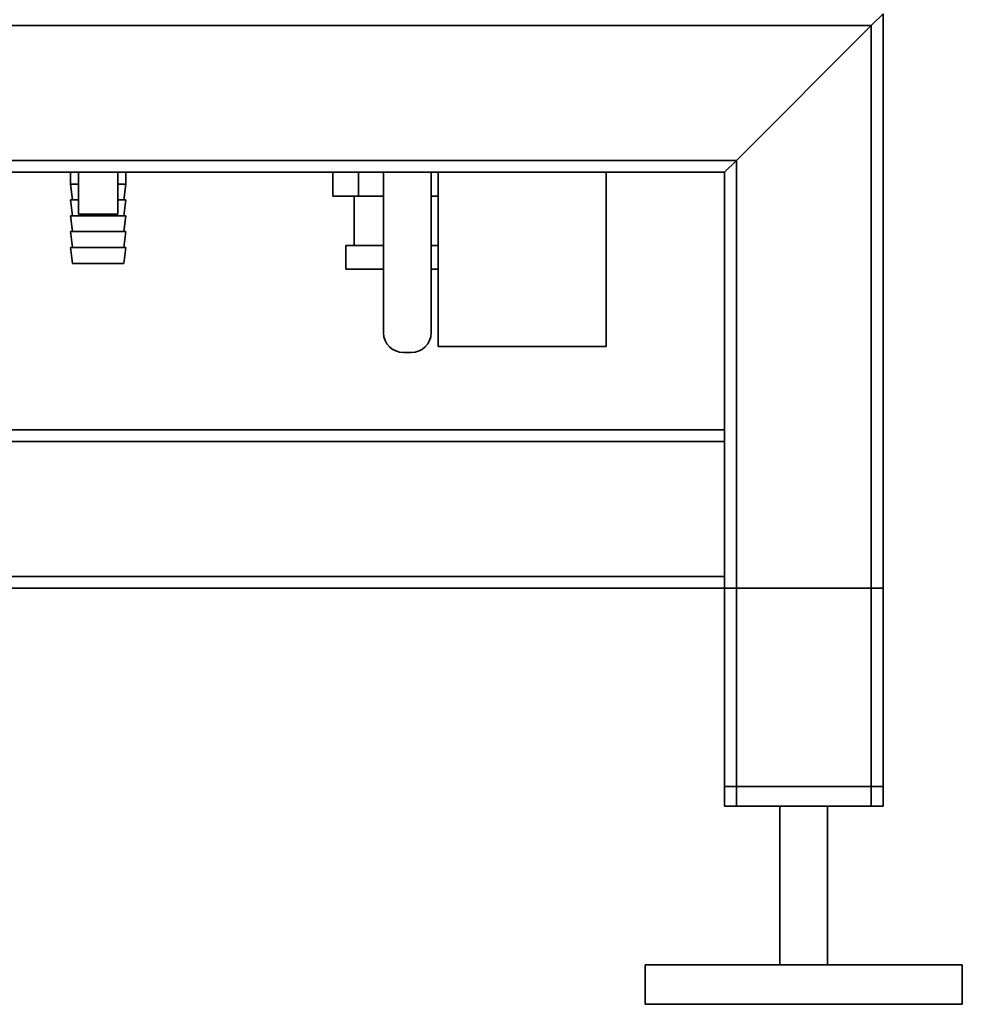
# Paper-space layout 'Blatt1' of a CAD drawing. Units: millimetres. Extents: x 0 to 5940, y 0 to 4200.
# Drawn here: x 3153 to 3391, y 1553 to 1802 of the extents above; entities that cross this region are included whole.
import ezdxf

# ---------------------------------------------------------------- set-up
doc = ezdxf.new("R2010")
doc.units = ezdxf.units.MM
doc.header["$LTSCALE"] = 10

psp = doc.layouts.new('Blatt1')

# ---------------------------------------------------------------- linework, layer by layer
at = {"color": 7, "linetype": 'Continuous', "lineweight": 35}
for p, q in [((3368.06, 1800.18), (3371.06, 1803.18)), ((3371.06, 1603.18), (3371.06, 1803.18)), ((3368.06, 1800.18), (2971.06, 1800.18)), ((3334.06, 1766.18), (3368.06, 1800.18)), ((3368.06, 1603.18), (3368.06, 1800.18)), ((3334.06, 1766.18), (2971.06, 1766.18)), ((3331.06, 1763.18), (3334.06, 1766.18)), ((3334.06, 1603.18), (3334.06, 1766.18)), ((3331.06, 1763.18), (2971.06, 1763.18)), ((3166.06, 1763.18), (3166.06, 1760.18)), ((3168.06, 1763.18), (3168.06, 1752.58)), ((3178.06, 1752.58), (3178.06, 1763.18)), ((3180.06, 1760.18), (3180.06, 1763.18)), ((3232.22, 1763.18), (3232.22, 1757.18)), ((3238.72, 1763.18), (3238.72, 1757.18)), ((3245.06, 1722.68), (3245.06, 1763.18)), ((3257.06, 1722.68), (3257.06, 1763.18)), ((3258.82, 1763.18), (3258.82, 1719.18)), ((3301.22, 1719.18), (3301.22, 1763.18)), ((3331.06, 1698.18), (3331.06, 1763.18)), ((3166.06, 1760.18), (3166.56, 1756.18)), ((3166.06, 1760.18), (3168.06, 1760.18)), ((3178.06, 1760.18), (3180.06, 1760.18)), ((3179.56, 1756.18), (3180.06, 1760.18)), ((3238.72, 1757.18), (3232.22, 1757.18)), ((3237.61, 1757.18), (3237.61, 1744.68)), ((3245.06, 1757.18), (3238.72, 1757.18)), ((3258.82, 1757.18), (3257.06, 1757.18)), ((3166.06, 1756.18), (3166.56, 1752.18)), ((3166.06, 1756.18), (3168.06, 1756.18)), ((3178.06, 1756.18), (3180.06, 1756.18)), ((3179.56, 1752.18), (3180.06, 1756.18)), ((3166.06, 1752.18), (3166.56, 1748.18)), ((3166.06, 1752.18), (3173.06, 1752.18)), ((3178.06, 1752.58), (3168.06, 1752.58)), ((3173.06, 1752.18), (3180.06, 1752.18)), ((3179.56, 1748.18), (3180.06, 1752.18)), ((3166.06, 1748.18), (3166.56, 1744.18)), ((3166.06, 1748.18), (3173.06, 1748.18)), ((3173.06, 1748.18), (3180.06, 1748.18)), ((3179.56, 1744.18), (3180.06, 1748.18)), ((3235.51, 1744.68), (3235.51, 1738.68)), ((3235.51, 1744.68), (3245.06, 1744.68)), ((3257.06, 1744.68), (3258.82, 1744.68)), ((3166.06, 1744.18), (3166.56, 1740.18)), ((3166.06, 1744.18), (3173.06, 1744.18)), ((3173.06, 1744.18), (3180.06, 1744.18)), ((3179.56, 1740.18), (3180.06, 1744.18)), ((3166.56, 1740.18), (3173.06, 1740.18)), ((3173.06, 1740.18), (3179.56, 1740.18)), ((3235.51, 1738.68), (3245.06, 1738.68)), ((3257.06, 1738.68), (3258.82, 1738.68)), ((3250.06, 1717.68), (3252.06, 1717.68)), ((3301.22, 1719.18), (3258.82, 1719.18)), ((3331.06, 1698.18), (2971.06, 1698.18)), ((3331.06, 1698.18), (3331.06, 1695.18)), ((3331.06, 1695.18), (2968.06, 1695.18)), ((3331.06, 1661.18), (3331.06, 1695.18)), ((3331.06, 1661.18), (2968.06, 1661.18)), ((3331.06, 1661.18), (3331.06, 1658.18)), ((3331.06, 1658.18), (2971.06, 1658.18)), ((3331.06, 1608.18), (3331.06, 1658.18)), ((3331.06, 1658.18), (3334.06, 1658.18)), ((3331.06, 1603.18), (3331.06, 1658.18)), ((3334.06, 1608.18), (3334.06, 1658.18)), ((3334.06, 1658.18), (3368.06, 1658.18)), ((3368.06, 1608.18), (3368.06, 1658.18)), ((3368.06, 1658.18), (3371.06, 1658.18)), ((3371.06, 1608.18), (3371.06, 1658.18)), ((3334.06, 1608.18), (3331.06, 1608.18)), ((3368.06, 1608.18), (3334.06, 1608.18)), ((3371.06, 1608.18), (3368.06, 1608.18)), ((3334.06, 1603.18), (3331.06, 1603.18)), ((3368.06, 1603.18), (3334.06, 1603.18)), ((3345.06, 1603.18), (3345.06, 1563.18)), ((3357.06, 1563.18), (3357.06, 1603.18)), ((3371.06, 1603.18), (3368.06, 1603.18)), ((3311.06, 1563.18), (3311.06, 1553.18)), ((3391.06, 1563.18), (3311.06, 1563.18)), ((3391.06, 1553.18), (3391.06, 1563.18)), ((3391.06, 1553.18), (3311.06, 1553.18))]:
    psp.add_line(p, q, dxfattribs=at)
for centre, start, end in [((3250.06, 1722.68), 180, 270), ((3252.06, 1722.68), 270, 0)]:
    psp.add_arc(centre, 5, start, end, dxfattribs=at)

doc.saveas('drawing.dxf')
